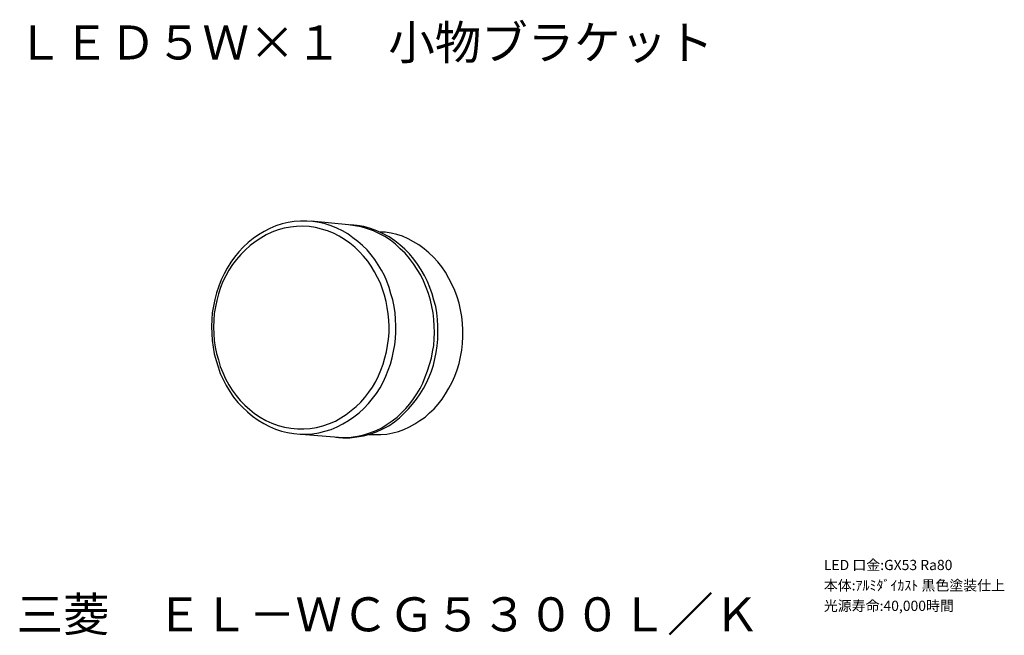
# Model space of a CAD drawing. Extents: x -10 to 135, y -8 to 82.
import ezdxf

# ---------------------------------------------------------------- set-up
doc = ezdxf.new("R2010")
doc.units = 0
doc.header["$LTSCALE"] = 0.125
doc.layers.get('0').update_dxf_attribs({"linetype": 'CONTINUOUS'})
doc.layers.add('SPEC', color=7, linetype='CONTINUOUS')
doc.styles.get("Standard").update_dxf_attribs({"font": 'txt.shx', "bigfont": 'extfont2.shx'})

# ---------------------------------------------------------------- blocks, each defined once
blk = doc.blocks.new('SPECEL-WCG5300LK')
at = {"layer": 'SPEC'}
for s, p in [('LED 口金:GX53 Ra80', (0, 0)), ('本体:ｱﾙﾐﾀﾞｲｶｽﾄ 黒色塗装仕上', (0, -3)), ('光源寿命:40,000時間', (0, -6))]:
    blk.add_text(s, height=1.5, dxfattribs=at).set_placement(p)

msp = doc.modelspace()

# ---------------------------------------------------------------- linework, layer by layer
at = {"color": 7}
for points in [[(28.07, 52.17), (27.18, 51.79)], [(28.96, 52.47), (28.07, 52.17)], [(28.07, 52.17), (28.07, 52.17)], [(29.85, 52.68), (28.96, 52.47)], [(30.74, 52.81), (29.85, 52.68)], [(31.08, 52.09), (30.19, 52)], [(31.67, 52.89), (30.74, 52.81)], [(32.01, 52.13), (31.08, 52.09)], [(32.6, 52.89), (31.67, 52.89)], [(32.94, 52.09), (32.01, 52.13)], [(33.49, 52.81), (32.6, 52.89)], [(33.87, 51.92), (32.94, 52.09)], [(38.74, 52.34), (33.24, 52.85)], [(34.42, 52.68), (33.49, 52.81)], [(35.31, 52.47), (34.42, 52.68)], [(36.16, 52.21), (35.31, 52.47)], [(37.01, 51.87), (36.16, 52.21)], [(39.67, 52.21), (38.74, 52.34)], [(38.74, 52.34), (38.74, 52.34)], [(40.01, 52.26), (39, 52.34)], [(39, 52.34), (39, 52.34)], [(40.6, 52.04), (39.67, 52.21)], [(40.98, 52.09), (40.01, 52.26)], [(41.96, 51.79), (40.98, 52.09)], [(25.53, 50.86), (24.73, 50.31)], [(26.34, 51.37), (25.53, 50.86)], [(26.63, 50.86), (25.83, 50.39)], [(27.18, 51.79), (26.34, 51.37)], [(27.48, 51.28), (26.63, 50.86)], [(28.37, 51.58), (27.48, 51.28)], [(27.48, 51.28), (27.48, 51.28)], [(29.26, 51.83), (28.37, 51.58)], [(30.19, 52), (29.26, 51.83)], [(34.76, 51.71), (33.87, 51.92)], [(35.65, 51.45), (34.76, 51.71)], [(36.54, 51.11), (35.65, 51.45)], [(37.34, 50.69), (36.54, 51.11)], [(37.85, 51.45), (37.01, 51.87)], [(38.15, 50.18), (37.34, 50.69)], [(38.61, 50.99), (37.85, 51.45)], [(37.85, 51.45), (37.85, 51.45)], [(39.38, 50.44), (38.61, 50.99)], [(41.49, 51.75), (40.6, 52.04)], [(42.38, 51.45), (41.49, 51.75)], [(42.89, 51.45), (41.96, 51.79)], [(43.27, 51.03), (42.38, 51.45)], [(43.82, 51.03), (42.89, 51.45)], [(44.12, 51.24), (43.27, 51.28)], [(43.27, 51.28), (43.27, 51.28)], [(44.08, 50.6), (43.27, 51.03)], [(44.67, 50.56), (43.82, 51.03)], [(44.88, 50.1), (44.08, 50.6)], [(45.01, 51.11), (44.12, 51.24)], [(45.81, 50.9), (45.01, 51.11)], [(46.66, 50.65), (45.81, 50.9)], [(47.46, 50.27), (46.66, 50.65)], [(23.97, 49.72), (23.25, 49.04)], [(24.26, 49.29), (23.54, 48.61)], [(24.73, 50.31), (23.97, 49.72)], [(25.03, 49.84), (24.26, 49.29)], [(25.83, 50.39), (25.03, 49.84)], [(38.91, 49.63), (38.15, 50.18)], [(38.15, 50.18), (38.15, 50.18)], [(39.63, 49.04), (38.91, 49.63)], [(40.1, 49.88), (39.38, 50.44)], [(40.77, 49.29), (40.1, 49.88)], [(41.45, 48.66), (40.77, 49.29)], [(45.51, 49.97), (44.67, 50.56)], [(45.6, 49.5), (44.88, 50.1)], [(46.28, 49.38), (45.51, 49.97)], [(45.51, 49.97), (45.51, 49.97)], [(46.32, 48.83), (45.6, 49.5)], [(45.6, 49.5), (45.6, 49.5)], [(47, 48.74), (46.28, 49.38)], [(48.27, 49.84), (47.46, 50.27)], [(47.46, 50.27), (47.46, 50.27)], [(49.07, 49.38), (48.27, 49.84)], [(49.83, 48.83), (49.07, 49.38)], [(22.61, 48.36), (21.98, 47.6)], [(22.91, 47.98), (22.27, 47.26)], [(23.25, 49.04), (22.61, 48.36)], [(23.54, 48.61), (22.91, 47.98)], [(40.31, 48.4), (39.63, 49.04)], [(40.94, 47.73), (40.31, 48.4)], [(41.54, 47.01), (40.94, 47.73)], [(42.04, 47.94), (41.45, 48.66)], [(42.59, 47.22), (42.04, 47.94)], [(47.04, 48.15), (46.32, 48.83)], [(47.67, 48.06), (47, 48.74)], [(47.67, 47.39), (47.04, 48.15)], [(48.31, 47.3), (47.67, 48.06)], [(50.51, 48.23), (49.83, 48.83)], [(51.19, 47.6), (50.51, 48.23)], [(21.43, 46.84), (20.92, 45.99)], [(21.68, 46.5), (21.17, 45.69)], [(21.98, 47.6), (21.43, 46.84)], [(22.27, 47.26), (21.68, 46.5)], [(42.04, 46.24), (41.54, 47.01)], [(43.1, 46.46), (42.59, 47.22)], [(43.57, 45.69), (43.1, 46.46)], [(48.27, 46.63), (47.67, 47.39)], [(48.82, 45.78), (48.27, 46.63)], [(48.86, 46.54), (48.31, 47.3)], [(49.41, 45.74), (48.86, 46.54)], [(51.82, 46.88), (51.19, 47.6)], [(52.42, 46.16), (51.82, 46.88)], [(20.45, 45.14), (20.03, 44.25)], [(20.71, 44.85), (20.28, 44)], [(20.92, 45.99), (20.45, 45.14)], [(20.45, 45.14), (20.45, 45.14)], [(21.17, 45.69), (20.71, 44.85)], [(42.55, 45.44), (42.04, 46.24)], [(42.97, 44.59), (42.55, 45.44)], [(43.99, 44.89), (43.57, 45.69)], [(44.37, 44.04), (43.99, 44.89)], [(49.32, 44.93), (48.82, 45.78)], [(49.75, 44.09), (49.32, 44.93)], [(49.88, 44.89), (49.41, 45.74)], [(50.3, 44), (49.88, 44.89)], [(52.97, 45.36), (52.42, 46.16)], [(52.42, 46.16), (52.42, 46.16)], [(53.47, 44.47), (52.97, 45.36)], [(20.03, 44.25), (19.69, 43.32)], [(20.28, 44), (19.95, 43.11)], [(43.4, 43.75), (42.97, 44.59)], [(43.69, 42.9), (43.4, 43.75)], [(44.71, 43.15), (44.37, 44.04)], [(44.37, 44.04), (44.37, 44.04)], [(50.13, 43.15), (49.75, 44.09)], [(50.68, 43.11), (50.3, 44)], [(50.3, 44), (50.3, 44)], [(53.9, 43.62), (53.47, 44.47)], [(54.32, 42.69), (53.9, 43.62)], [(19.35, 42.35), (19.1, 41.38)], [(19.69, 43.32), (19.35, 42.35)], [(19.65, 42.18), (19.4, 41.21)], [(19.95, 43.11), (19.65, 42.18)], [(19.95, 43.11), (19.95, 43.11)], [(43.99, 42.01), (43.69, 42.9)], [(43.69, 42.9), (43.69, 42.9)], [(44.24, 41.08), (43.99, 42.01)], [(44.96, 42.22), (44.71, 43.15)], [(45.22, 41.33), (44.96, 42.22)], [(50.47, 42.26), (50.13, 43.15)], [(50.76, 41.29), (50.47, 42.26)], [(51.02, 42.22), (50.68, 43.11)], [(51.27, 41.29), (51.02, 42.22)], [(54.66, 41.76), (54.32, 42.69)], [(19.1, 41.38), (18.89, 40.4)], [(19.4, 41.21), (19.18, 40.28)], [(44.41, 40.19), (44.24, 41.08)], [(45.43, 40.36), (45.22, 41.33)], [(50.98, 40.32), (50.76, 41.29)], [(51.53, 40.32), (51.27, 41.29)], [(54.96, 40.83), (54.66, 41.76)], [(55.17, 39.85), (54.96, 40.83)], [(18.72, 39.39), (18.63, 38.41)], [(18.89, 40.4), (18.72, 39.39)], [(19.01, 39.3), (18.93, 38.33)], [(19.18, 40.28), (19.01, 39.3)], [(44.54, 39.26), (44.41, 40.19)], [(44.63, 38.33), (44.54, 39.26)], [(45.56, 39.43), (45.43, 40.36)], [(45.64, 38.5), (45.56, 39.43)], [(51.15, 39.39), (50.98, 40.32)], [(50.98, 40.32), (50.98, 40.32)], [(51.27, 38.45), (51.15, 39.39)], [(51.7, 39.39), (51.53, 40.32)], [(51.78, 38.41), (51.7, 39.39)], [(55.34, 38.88), (55.17, 39.85)], [(18.63, 38.41), (18.59, 37.4)], [(18.93, 38.33), (18.89, 37.31)], [(44.67, 37.4), (44.63, 38.33)], [(45.68, 37.52), (45.64, 38.5)], [(51.31, 37.48), (51.27, 38.45)], [(51.86, 37.44), (51.78, 38.41)], [(55.46, 37.86), (55.34, 38.88)], [(55.51, 36.89), (55.46, 37.86)], [(18.59, 37.4), (18.63, 36.38)], [(18.63, 36.38), (18.72, 35.36)], [(18.89, 37.31), (18.93, 36.34)], [(18.93, 36.34), (19.01, 35.36)], [(44.58, 35.53), (44.67, 36.47)], [(44.67, 36.47), (44.67, 37.4)], [(45.6, 35.62), (45.68, 36.59)], [(45.68, 36.59), (45.68, 37.52)], [(51.36, 36.51), (51.31, 37.48)], [(51.31, 35.58), (51.36, 36.51)], [(51.82, 35.53), (51.86, 36.47)], [(51.86, 36.47), (51.86, 37.44)], [(55.51, 35.91), (55.51, 36.89)], [(18.72, 35.36), (18.84, 34.39)], [(19.01, 35.36), (19.14, 34.39)], [(44.46, 34.6), (44.58, 35.53)], [(45.51, 34.69), (45.6, 35.62)], [(51.23, 34.6), (51.31, 35.58)], [(51.74, 34.56), (51.82, 35.53)], [(55.34, 33.93), (55.46, 34.9)], [(55.46, 34.9), (55.51, 35.91)], [(18.84, 34.39), (19.01, 33.37)], [(19.01, 33.37), (19.27, 32.4)], [(19.14, 34.39), (19.35, 33.42)], [(19.35, 33.42), (19.61, 32.49)], [(44.08, 32.78), (44.29, 33.67)], [(44.29, 33.67), (44.46, 34.6)], [(45.13, 32.82), (45.35, 33.76)], [(45.35, 33.76), (45.51, 34.69)], [(50.89, 32.74), (51.06, 33.67)], [(51.06, 33.67), (51.23, 34.6)], [(51.4, 32.66), (51.61, 33.59)], [(51.61, 33.59), (51.74, 34.56)], [(55.17, 32.95), (55.34, 33.93)], [(55.34, 33.93), (55.34, 33.93)], [(19.27, 32.4), (19.56, 31.47)], [(19.61, 32.49), (19.9, 31.55)], [(43.48, 31), (43.82, 31.89)], [(43.82, 31.89), (44.08, 32.78)], [(44.54, 31), (44.88, 31.89)], [(44.88, 31.89), (45.13, 32.82)], [(50.34, 30.88), (50.64, 31.81)], [(50.64, 31.81), (50.89, 32.74)], [(51.19, 31.72), (51.4, 32.66)], [(51.4, 32.66), (51.4, 32.66)], [(54.66, 31.05), (54.96, 31.98)], [(54.96, 31.98), (55.17, 32.95)], [(19.56, 31.47), (19.9, 30.5)], [(19.9, 31.55), (20.28, 30.62)], [(19.9, 30.5), (19.9, 30.5)], [(19.9, 30.5), (20.33, 29.61)], [(20.28, 30.62), (20.67, 29.73)], [(43.14, 30.16), (43.48, 31)], [(43.48, 31), (43.48, 31)], [(44.2, 30.12), (44.54, 31)], [(50, 29.99), (50.34, 30.88)], [(50.55, 29.99), (50.89, 30.83)], [(50.89, 30.83), (51.19, 31.72)], [(54.32, 30.12), (54.66, 31.05)], [(20.33, 29.61), (20.75, 28.72)], [(20.67, 29.73), (21.13, 28.85)], [(42.26, 28.51), (42.72, 29.31)], [(42.72, 29.31), (43.14, 30.16)], [(43.36, 28.38), (43.82, 29.23)], [(43.82, 29.23), (44.2, 30.12)], [(44.2, 30.12), (44.2, 30.12)], [(49.24, 28.29), (49.62, 29.1)], [(49.62, 29.1), (50, 29.99)], [(49.62, 29.1), (49.62, 29.1)], [(49.75, 28.29), (50.17, 29.14)], [(50.17, 29.14), (50.55, 29.99)], [(53.47, 28.34), (53.94, 29.23)], [(53.94, 29.23), (54.32, 30.12)], [(20.75, 28.72), (21.3, 27.87)], [(21.13, 28.85), (21.13, 28.85)], [(21.13, 28.85), (21.64, 28.04)], [(21.3, 27.87), (21.85, 27.02)], [(21.64, 28.04), (22.23, 27.28)], [(41.11, 26.98), (41.7, 27.74)], [(41.7, 27.74), (42.26, 28.51)], [(42.26, 26.81), (42.81, 27.58)], [(42.81, 27.58), (43.36, 28.38)], [(48.27, 26.77), (48.77, 27.53)], [(48.73, 26.73), (49.24, 27.49)], [(48.77, 27.53), (49.24, 28.29)], [(49.24, 27.49), (49.75, 28.29)], [(52.46, 26.73), (52.97, 27.49)], [(52.97, 27.49), (53.47, 28.34)], [(52.97, 27.49), (52.97, 27.49)], [(21.85, 27.02), (22.49, 26.26)], [(22.23, 27.28), (22.82, 26.52)], [(22.49, 26.26), (23.16, 25.54)], [(22.82, 26.52), (23.5, 25.84)], [(39.84, 25.63), (40.52, 26.31)], [(40.52, 26.31), (41.11, 26.98)], [(40.98, 25.37), (41.66, 26.09)], [(41.66, 26.09), (42.26, 26.81)], [(47.12, 25.37), (47.72, 26.05)], [(47.72, 26.05), (48.27, 26.77)], [(48.14, 26.01), (48.73, 26.73)], [(51.91, 26.01), (52.46, 26.73)], [(23.16, 25.54), (23.88, 24.87)], [(23.5, 25.84), (24.22, 25.2)], [(23.88, 24.87), (24.64, 24.23)], [(24.22, 25.2), (24.94, 24.61)], [(24.94, 24.61), (25.75, 24.1)], [(38.4, 24.48), (39.12, 25.04)], [(39.12, 25.04), (39.84, 25.63)], [(39.5, 24.15), (40.27, 24.74)], [(40.27, 24.74), (40.98, 25.37)], [(45.85, 24.1), (46.49, 24.74)], [(46.19, 23.98), (46.87, 24.61)], [(46.49, 24.74), (47.12, 25.37)], [(46.87, 24.61), (47.55, 25.29)], [(47.55, 25.29), (48.14, 26.01)], [(49.96, 24.1), (50.64, 24.7)], [(50.64, 24.7), (51.31, 25.33)], [(51.31, 25.33), (51.91, 26.01)], [(24.64, 24.23), (25.45, 23.64)], [(25.45, 23.64), (26.3, 23.13)], [(25.75, 24.1), (26.59, 23.6)], [(25.75, 24.1), (25.75, 24.1)], [(26.59, 23.6), (27.48, 23.21)], [(27.48, 23.21), (28.37, 22.88)], [(35.91, 23.13), (36.79, 23.51)], [(36.79, 23.51), (37.6, 23.98)], [(36.79, 23.51), (36.79, 23.51)], [(37.6, 23.98), (38.4, 24.48)], [(37.89, 23.09), (38.74, 23.6)], [(38.74, 23.6), (39.5, 24.15)], [(44.41, 23.05), (45.13, 23.55)], [(44.63, 22.83), (45.47, 23.38)], [(45.13, 23.55), (45.85, 24.1)], [(45.47, 23.38), (46.19, 23.98)], [(45.47, 23.38), (45.47, 23.38)], [(48.44, 23.09), (49.2, 23.6)], [(49.2, 23.6), (49.96, 24.1)], [(26.3, 23.13), (27.14, 22.71)], [(26.3, 23.13), (26.3, 23.13)], [(27.14, 22.71), (27.99, 22.33)], [(27.99, 22.33), (28.88, 22.03)], [(28.37, 22.88), (29.3, 22.62)], [(28.88, 22.03), (29.77, 21.82)], [(29.3, 22.62), (30.23, 22.45)], [(29.77, 21.82), (30.7, 21.69)], [(30.23, 22.45), (31.21, 22.37)], [(30.7, 21.69), (31.63, 21.61)], [(31.21, 22.37), (32.14, 22.37)], [(32.14, 22.37), (33.11, 22.41)], [(33.11, 22.41), (34.04, 22.58)], [(33.45, 21.65), (34.38, 21.78)], [(34.04, 22.58), (34.97, 22.83)], [(34.38, 21.78), (35.27, 22.03)], [(34.97, 22.83), (35.91, 23.13)], [(35.27, 22.03), (36.16, 22.28)], [(36.16, 22.28), (37.05, 22.66)], [(37.05, 22.66), (37.89, 23.09)], [(40.98, 21.48), (41.87, 21.78)], [(41.87, 21.78), (42.76, 22.11)], [(41.87, 21.61), (42.85, 21.94)], [(42.76, 22.11), (43.61, 22.54)], [(42.85, 21.94), (43.74, 22.37)], [(43.61, 22.54), (44.41, 23.05)], [(43.74, 22.37), (44.63, 22.83)], [(44.37, 21.61), (45.22, 21.78)], [(44.41, 23.05), (44.41, 23.05)], [(45.22, 21.78), (46.07, 21.99)], [(46.07, 21.99), (46.87, 22.28)], [(46.87, 22.28), (47.67, 22.66)], [(47.67, 22.66), (48.44, 23.09)], [(48.44, 23.09), (48.44, 23.09)], [(31.63, 21.61), (32.52, 21.61)], [(37.26, 21.1), (31.84, 21.56)], [(32.52, 21.61), (33.45, 21.65)], [(36.88, 21.14), (37.89, 21.06)], [(37.26, 21.1), (38.19, 21.1)], [(37.89, 21.06), (38.91, 21.06)], [(38.19, 21.1), (39.12, 21.14)], [(38.91, 21.06), (39.93, 21.18)], [(39.12, 21.14), (40.05, 21.27)], [(39.93, 21.18), (40.9, 21.35)], [(40.05, 21.27), (40.98, 21.48)], [(40.9, 21.35), (41.87, 21.61)], [(41.75, 21.56), (42.59, 21.52)], [(42.59, 21.52), (43.48, 21.52)], [(43.48, 21.52), (44.37, 21.61)]]:
    msp.add_lwpolyline(points, dxfattribs=at)

# ---------------------------------------------------------------- block references
msp.add_blockref('SPECEL-WCG5300LK', (108.52, 1.62))

# ---------------------------------------------------------------- texts
for s, p in [('ＬＥＤ５Ｗ×１\u3000小物ブラケット', (-10, 76.62)), ('三菱\u3000ＥＬ－ＷＣＧ５３００Ｌ／Ｋ', (-10, -7.38))]:
    msp.add_text(s, height=5, dxfattribs=at).set_placement(p)

doc.saveas('drawing.dxf')
